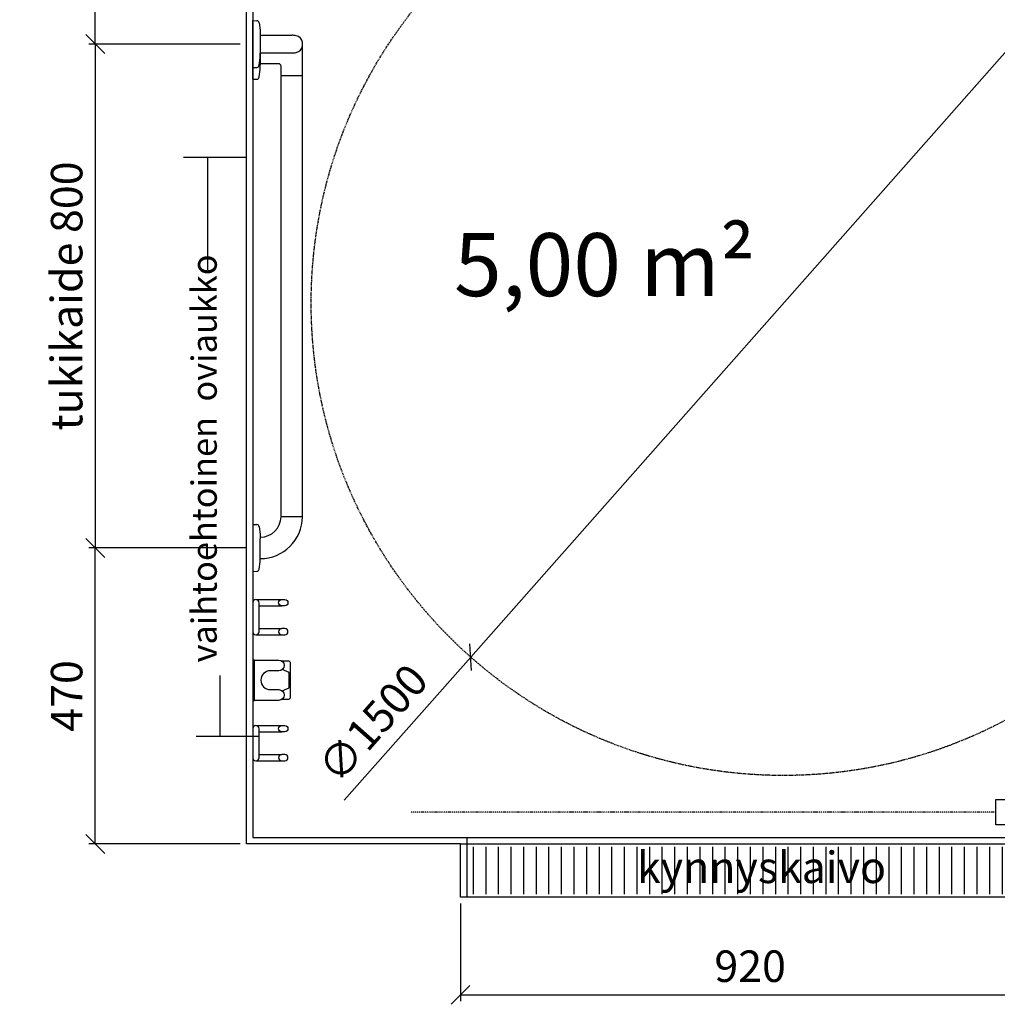
# Model space of a CAD drawing. Units: millimetres. Extents: x 30393 to 100331, y 37058 to 59943.
# Drawn here: x 84102 to 85655, y 48722 to 50285 of the extents above; entities that cross this region are included whole.
import ezdxf

# ---------------------------------------------------------------- set-up
doc = ezdxf.new("R2010")
doc.units = ezdxf.units.MM
doc.header["$LTSCALE"] = 3
doc.linetypes.add('DASHDOT', pattern=[1, 0.5, -0.25, 0, -0.25])
doc.linetypes.add('DASHED', pattern=[0.75, 0.5, -0.25])
for name, color, linetype in [('KORPINEN-block', 6, 'Continuous'), ('KORPINEN-dimension', 9, 'Continuous'), ('KORPINEN-info', 4, 'Continuous'), ('KORPINEN-laatat', 9, 'Continuous')]:
    doc.layers.add(name, color=color, linetype=linetype)
doc.styles.get("Standard").update_dxf_attribs({"font": 'arial.ttf', "height": 50})
doc.dimstyles.new('GAIUS', dxfattribs={"dimscale": 10, "dimtxt": 5, "dimasz": 3, "dimexe": 1, "dimexo": 1, "dimgap": 2, "dimtad": 1, "dimdec": 0, "dimzin": 0, "dimdsep": 46, "dimtxsty": 'Standard', "dimblk1": 'OBLIQUE', "dimblk2": 'OBLIQUE', "dimsah": 1, "dimcen": 0, "dimclrt": 7, "dimadec": 0, "dimazin": 0, "dimtfac": 1, "dimtdec": 0, "dimtix": 1, "dimtmove": 0, "dimatfit": 3, "dimldrblk": 'OBLIQUE', "dimfxl": 1, "dimtolj": 1, "dimtzin": 0, "dimarcsym": 0})

# ---------------------------------------------------------------- blocks, each defined once
blk = doc.blocks.new('_OBLIQUE')
at = {"color": 0, "linetype": 'ByBlock'}
blk.add_line((-0.5, -0.5), (0.5, 0.5), dxfattribs=at)
blk = doc.blocks.new('*D982')
at = {"layer": 'DEFPOINTS', "color": 0, "transparency": 16777216}
for p in [(84222.2, 50646.6), (84462.2, 50646.6), (84462.2, 50246.6)]:
    blk.add_point(p, dxfattribs=at)
at = {"layer": 'KORPINEN-dimension', "color": 0, "lineweight": -2, "transparency": 16777216}
for p, q in [((84452.2, 50646.6), (84212.2, 50646.6)), ((84222.2, 50246.6), (84222.2, 50646.6)), ((84452.2, 50246.6), (84212.2, 50246.6))]:
    blk.add_line(p, q, dxfattribs=at)
at = {"layer": 'KORPINEN-dimension', "color": 0, "lineweight": -2, "transparency": 16777216, "xscale": 30, "yscale": 30, "zscale": 30}
for p, rotation in [((84222.2, 50646.6), 90), ((84222.2, 50246.6), 270)]:
    blk.add_blockref('_OBLIQUE', p, dxfattribs=dict(at, rotation=rotation))
at = {"layer": 'KORPINEN-dimension', "color": 7, "transparency": 16777216, "insert": (84176.7, 50446.6), "char_height": 50, "attachment_point": 5, "rotation": 90}
blk.add_mtext('\\A1;400', dxfattribs=at)
blk = doc.blocks.new('KOR-1907-1908-1919_PLAN')
at = {"layer": 'KORPINEN-block'}
for p, q in [((-28, -5), (-28, -46)), ((-18, -10), (-18, -46)), ((18, -10), (18, -46)), ((28, -5), (28, -46))]:
    blk.add_line(p, q, dxfattribs=at)
for points in [[(-23, -10), (23, -10, 1), (23, 0), (-23, 0, 1)], [(-28, -46), (-28, -51, 1), (-18, -51), (-18, -46, 1)], [(28, -46), (28, -51, -1), (18, -51), (18, -46, -1)]]:
    blk.add_lwpolyline(points, format="xyb", close=True, dxfattribs=at)
blk = doc.blocks.new('KOR-1509-1510_PLAN')
at = {"layer": 'KORPINEN-block'}
blk.add_lwpolyline([(-32, -3), (32, -3), (32, 0), (-32, 0)], close=True, dxfattribs=at)
blk.add_lwpolyline([(32, -3), (32, -41.5, -1), (15, -41.5), (15, -28, 1), (-15, -28), (-15, -41.5, -1), (-32, -41.5), (-32, -3)], format="xyb", dxfattribs=at)
for points in [[(-30, -47), (-30, -58), (-28, -60), (28, -60), (30, -58), (30, -47)], [(-17, -47), (-12, -58), (12, -58), (17, -47)]]:
    blk.add_lwpolyline(points, dxfattribs=at)
blk = doc.blocks.new('kynnyskaivo 920')
at = {"color": 8}
for p, q in [((20, -5), (20, -80)), ((40, -5), (40, -80)), ((60, -5), (60, -80)), ((80, -5), (80, -80)), ((100, -5), (100, -80)), ((120, -5), (120, -80)), ((140, -5), (140, -80)), ((160, -5), (160, -80)), ((180, -5), (180, -80)), ((200, -5), (200, -80)), ((220, -5), (220, -80)), ((240, -5), (240, -80)), ((260, -5), (260, -80)), ((280, -5), (280, -80)), ((300, -5), (300, -80)), ((320, -5), (320, -80)), ((340, -5), (340, -80)), ((360, -5), (360, -80)), ((380, -5), (380, -80)), ((400, -5), (400, -80)), ((420, -5), (420, -80)), ((440, -5), (440, -80)), ((460, -5), (460, -80)), ((480, -5), (480, -80)), ((500, -5), (500, -80)), ((520, -5), (520, -80)), ((540, -5), (540, -80)), ((560, -5), (560, -80)), ((580, -5), (580, -80)), ((600, -5), (600, -80)), ((620, -5), (620, -80)), ((640, -5), (640, -80)), ((660, -5), (660, -80)), ((680, -5), (680, -80)), ((700, -5), (700, -80)), ((720, -5), (720, -80)), ((740, -5), (740, -80)), ((760, -5), (760, -80)), ((780, -5), (780, -80)), ((800, -5), (800, -80)), ((820, -5), (820, -80)), ((840, -5), (840, -80)), ((860, -5), (860, -80)), ((880, -5), (880, -80)), ((900, -5), (900, -80))]:
    blk.add_line(p, q, dxfattribs=at)
blk.add_lwpolyline([(0, 0), (920, 0), (920, -85), (0, -85)], close=True, dxfattribs=at)
blk = doc.blocks.new('*D996')
at = {"layer": 'DEFPOINTS', "color": 0, "transparency": 16777216}
for p in [(84462.2, 50246.6), (84222.2, 49446.6), (84472.2, 49446.6)]:
    blk.add_point(p, dxfattribs=at)
at = {"layer": 'KORPINEN-dimension', "color": 0, "lineweight": -2, "transparency": 16777216}
for p, q in [((84452.2, 50246.6), (84212.2, 50246.6)), ((84222.2, 50246.6), (84222.2, 49446.6)), ((84462.2, 49446.6), (84212.2, 49446.6))]:
    blk.add_line(p, q, dxfattribs=at)
at = {"layer": 'KORPINEN-dimension', "color": 0, "lineweight": -2, "transparency": 16777216, "xscale": 30, "yscale": 30, "zscale": 30}
for p, rotation in [((84222.2, 50246.6), 90), ((84222.2, 49446.6), 270)]:
    blk.add_blockref('_OBLIQUE', p, dxfattribs=dict(at, rotation=rotation))
at = {"layer": 'KORPINEN-dimension', "color": 7, "transparency": 16777216, "insert": (84176.7, 49846.6), "char_height": 50, "attachment_point": 5, "rotation": 90}
blk.add_mtext('\\A1;tukikaide 800', dxfattribs=at)
blk = doc.blocks.new('*D1001')
at = {"layer": 'DEFPOINTS', "color": 0, "transparency": 16777216}
for p in [(84222.2, 49446.6), (84462.2, 49446.6), (84462.2, 48976.6)]:
    blk.add_point(p, dxfattribs=at)
at = {"layer": 'KORPINEN-dimension', "color": 0, "lineweight": -2, "transparency": 16777216}
for p, q in [((84452.2, 49446.6), (84212.2, 49446.6)), ((84222.2, 48976.6), (84222.2, 49446.6)), ((84452.2, 48976.6), (84212.2, 48976.6))]:
    blk.add_line(p, q, dxfattribs=at)
at = {"layer": 'KORPINEN-dimension', "color": 0, "lineweight": -2, "transparency": 16777216, "xscale": 30, "yscale": 30, "zscale": 30}
for p, rotation in [((84222.2, 49446.6), 90), ((84222.2, 48976.6), 270)]:
    blk.add_blockref('_OBLIQUE', p, dxfattribs=dict(at, rotation=rotation))
at = {"layer": 'KORPINEN-dimension', "color": 7, "transparency": 16777216, "insert": (84176.7, 49211.6), "char_height": 50, "attachment_point": 5, "rotation": 90}
blk.add_mtext('\\A1;470', dxfattribs=at)
blk = doc.blocks.new('*D1004')
at = {"layer": 'DEFPOINTS', "color": 0, "transparency": 16777216}
for p in [(84802.2, 48892), (85722.2, 48892), (85722.2, 48737)]:
    blk.add_point(p, dxfattribs=at)
at = {"layer": 'KORPINEN-dimension', "color": 0, "lineweight": -2, "transparency": 16777216}
for p, q in [((84802.2, 48882), (84802.2, 48727)), ((85722.2, 48882), (85722.2, 48727)), ((84802.2, 48737), (85722.2, 48737))]:
    blk.add_line(p, q, dxfattribs=at)
at = {"layer": 'KORPINEN-dimension', "color": 0, "lineweight": -2, "transparency": 16777216, "xscale": 30, "yscale": 30, "zscale": 30, "rotation": 180}
blk.add_blockref('_OBLIQUE', (84802.2, 48737), dxfattribs=at)
at = {"layer": 'KORPINEN-dimension', "color": 0, "lineweight": -2, "transparency": 16777216, "xscale": 30, "yscale": 30, "zscale": 30}
blk.add_blockref('_OBLIQUE', (85722.2, 48737), dxfattribs=at)
at = {"layer": 'KORPINEN-dimension', "color": 7, "transparency": 16777216, "insert": (85262.2, 48782.5), "char_height": 50, "attachment_point": 5}
blk.add_mtext('\\A1;920', dxfattribs=at)
blk = doc.blocks.new('KOR-16366_PLAN')
at = {"layer": 'KORPINEN-block'}
for p, q in [((37.2, 0), (-37.2, 0)), ((-37.2, 0), (-37.1, -6.5)), ((37.2, 0), (37.1, -6.5)), ((744.2, 0), (818.6, 0)), ((744.2, 0), (744.3, -6.5)), ((762.8, 0), (837.2, 0)), ((762.8, 0), (762.9, -6.5)), ((837.2, 0), (837.1, -6.5)), ((-33.5, -10.4), (-22, -11.6)), ((-22, -11.6), (-14.5, -12)), ((-17, -12), (-17, -11.9)), ((-14.5, -12), (14.5, -12)), ((22, -11.6), (14.5, -12)), ((33.5, -10.4), (22, -11.6)), ((747.8, -10.4), (759.4, -11.6)), ((759.4, -11.6), (766.9, -12)), ((766.5, -10.4), (778, -11.6)), ((795.8, -12), (767, -12)), ((768.8, -39.9), (768.8, -12)), ((778, -11.6), (785.5, -12)), ((814.5, -12), (785.6, -12)), ((786.1, -12), (786.1, -62)), ((814, -12), (814.2, -12.3)), ((814, -12), (814, -62)), ((822, -11.6), (814.5, -12)), ((833.5, -10.4), (822, -11.6)), ((50, -45.5), (50, -78.5)), ((50.5, -45), (749.5, -45)), ((750, -45.5), (750, -78.5)), ((750.5, -45), (765.2, -45)), ((50.5, -79), (749.6, -79)), ((750.5, -79), (801, -79))]:
    blk.add_line(p, q, dxfattribs=at)
for centre, radius, start, end in [((-33.1, -6.5), 3.92, 180, 264.0858), ((50.1, -11.9), 67.1, 179.9838, 269.456), ((50.1, -11.9), 33.1, 179.9714, 268.9306), ((33.1, -6.5), 3.92, 275.9142, 0), ((748.2, -6.5), 3.92, 180, 264.0858), ((766.9, -6.5), 3.92, 180, 264.0858), ((833.1, -6.5), 3.92, 275.9142, 0), ((49.5, -45.5), 0.502, 359.6603, 89.6318), ((50.5, -45.5), 0.5, 90, 180.4327), ((749.5, -45.5), 0.5, 0.0395, 90), ((750.5, -45.5), 0.488, 90, 181.3989), ((765.2, -42.6), 2.41, 268.9993, 308.0361), ((764, -40.4), 4.89, 303.8797, 6.4461), ((824.2, -61.9), 38.2, 180.1456, 190.6441), ((775.8, -61.9), 38.2, 349.3572, 359.8557), ((798.7, -66.8), 12.2, 190.3541, 263.5913), ((801.3, -66.8), 12.2, 276.4101, 349.6473), ((49.5, -78.5), 0.519, 270, 357.8893), ((50.5, -78.5), 0.5, 179.9605, 270), ((749.5, -78.5), 0.497, 275.2906, 0), ((750.5, -78.5), 0.5, 180, 268.4391), ((800, -38.5), 40.4, 266.2275, 273.7725)]:
    blk.add_arc(centre, radius, start, end, dxfattribs=at)
for p in [(50.5, -79), (750.5, -79)]:
    blk.add_text('Korpinen/Gaius', height=0.0075, dxfattribs=at).set_placement(p)
blk = doc.blocks.new('*D1009')
at = {"layer": 'DEFPOINTS', "color": 0, "transparency": 16777216}
for p in [(85811.7, 50397.3), (84818.4, 49273.3)]:
    blk.add_point(p, dxfattribs=at)
at = {"layer": 'KORPINEN-dimension', "color": 0, "lineweight": -2, "transparency": 16777216}
for p in [(85811.7, 50397.3), (84617.4, 49045.9)]:
    blk.add_line(p, (84818.4, 49273.3), dxfattribs=at)
at = {"layer": 'KORPINEN-dimension', "color": 0, "lineweight": -2, "transparency": 16777216, "xscale": 30, "yscale": 30, "zscale": 30}
for p, rotation in [((85811.7, 50397.3), 228.5316209170535), ((84818.4, 49273.3), 48.53162091705356)]:
    blk.add_blockref('_OBLIQUE', p, dxfattribs=dict(at, rotation=rotation))
at = {"layer": 'KORPINEN-dimension', "color": 7, "transparency": 16777216, "insert": (84662.9, 49168.2), "char_height": 50, "attachment_point": 5, "rotation": 48.5316}
blk.add_mtext('\\A1;∅1500', dxfattribs=at)

msp = doc.modelspace()

# ---------------------------------------------------------------- linework, layer by layer
at = {"layer": 'KORPINEN-dimension'}
for p, q in [((84462.2, 50066.6), (84362.2, 50066.6)), ((84400.3, 50066.6), (84400.3, 49888)), ((84420.3, 49147), (84420.3, 49244.2)), ((84482.2, 49147), (84382.2, 49147))]:
    msp.add_line(p, q, dxfattribs=at)
at = {"layer": 'KORPINEN-info', "color": 2}
msp.add_lwpolyline([(84802.2, 48892), (84802.2, 48977), (84462.2, 48977), (84462.2, 51207), (86662.2, 51207), (86662.2, 48977), (85722.2, 48977), (85722.2, 48892)], dxfattribs=at)
at = {"layer": 'KORPINEN-info', "color": 9}
msp.add_lwpolyline([(85712.2, 48892), (85712.2, 48987), (86652.2, 48987), (86652.2, 51197), (84472.2, 51197), (84472.2, 48987), (84812.2, 48987), (84812.2, 48892)], dxfattribs=at)
at = {"layer": 'KORPINEN-info', "color": 3}
msp.add_lwpolyline([(85652.2, 49047), (86587.2, 49047), (86587.2, 49007), (85652.2, 49007)], close=True, dxfattribs=at)
at = {"layer": 'KORPINEN-info', "color": 3, "linetype": 'DASHDOT'}
msp.add_lwpolyline([(85652.2, 49027), (84722.2, 49027)], dxfattribs=at)
at = {"layer": 'KORPINEN-info', "color": 3, "linetype": 'DASHED'}
msp.add_circle((85315.1, 49835.3), 750, dxfattribs=at)
at = {"layer": 'KORPINEN-laatat'}
msp.add_line((84722.2, 48987), (86652.2, 48987), dxfattribs=at)

# ---------------------------------------------------------------- block references
at = {"layer": 'KORPINEN-block', "rotation": 90}
for name, p in [('KOR-16366_PLAN', (84472.2, 49446.6)), ('KOR-1907-1908-1919_PLAN', (84472.2, 49336.6)), ('KOR-1509-1510_PLAN', (84472.2, 49236.6)), ('KOR-1907-1908-1919_PLAN', (84472.2, 49136.6))]:
    msp.add_blockref(name, p, dxfattribs=at)
at = {"layer": 'KORPINEN-block'}
msp.add_blockref('kynnyskaivo 920', (84802.2, 48977), dxfattribs=at)

# ---------------------------------------------------------------- texts
at = {"layer": 'KORPINEN-dimension'}
msp.add_text(' vaihtoehtoinen  oviaukko', height=40, rotation=90, dxfattribs=at).set_placement((84415.1, 49252.6))
at = {"layer": 'KORPINEN-info', "color": 7}
msp.add_text('kynnyskaivo', height=50, dxfattribs=at).set_placement((85082.5, 48914.5))
at = {"layer": 'KORPINEN-info', "color": 7, "insert": (84792, 49946.4), "char_height": 100, "attachment_point": 1}
msp.add_mtext_dynamic_manual_height_columns('5,00 m²', width=626.421, gutter_width=12.5, heights=[0], dxfattribs=at)

# ---------------------------------------------------------------- dimensions: what is measured, and where the dimension line sits
at = {"layer": 'KORPINEN-dimension'}
for base, p1, p2, picture, middle in [((84222.2, 50646.6), (84462.2, 50246.6), (84462.2, 50646.6), '*D982', (84176.7, 50446.6)), ((84222.2, 49446.6), (84462.2, 48976.6), (84462.2, 49446.6), '*D1001', (84176.7, 49211.6))]:
    dim = msp.add_linear_dim(base=base, p1=p1, p2=p2, angle=90, dimstyle='GAIUS', dxfattribs=at)
    dim.commit()
    dim.dimension.update_dxf_attribs({"geometry": picture, "text_midpoint": middle})
dim = msp.add_diameter_dim_2p(p1=(85811.7, 50397.3), p2=(84818.4, 49273.3), dimstyle='GAIUS', dxfattribs=at)
dim.commit()
dim.dimension.update_dxf_attribs({"geometry": '*D1009', "text_midpoint": (84662.9, 49168.2)})
dim = msp.add_linear_dim(base=(84222.2, 49446.6), p1=(84462.2, 50246.6), p2=(84472.2, 49446.6), angle=90, text='tukikaide <>', dimstyle='GAIUS', dxfattribs=at)
dim.commit()
dim.dimension.update_dxf_attribs({"geometry": '*D996', "text_midpoint": (84176.7, 49846.6)})
dim = msp.add_linear_dim(base=(85722.2, 48737), p1=(84802.2, 48892), p2=(85722.2, 48892), dimstyle='GAIUS', dxfattribs=at)
dim.commit()
dim.dimension.update_dxf_attribs({"geometry": '*D1004', "text_midpoint": (85262.2, 48782.5)})

doc.saveas('drawing.dxf')
